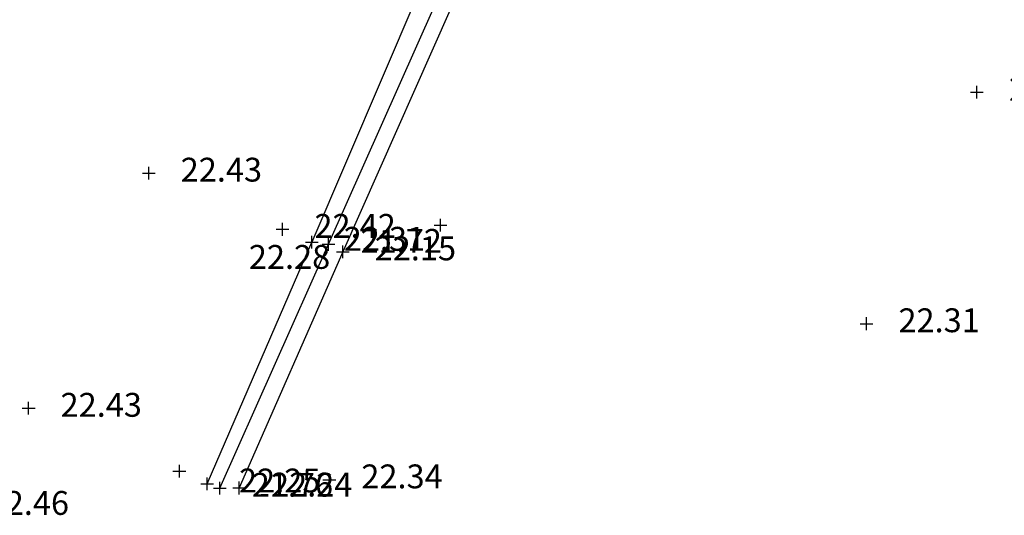
# Model space of a CAD drawing. Units: metres. Extents: x 1695210 to 1701502, y 4935790 to 4939590.
# Drawn here: x 1696852 to 1696930, y 4937876 to 4937915 of the extents above; entities that cross this region are included whole.
import ezdxf

# ---------------------------------------------------------------- set-up
doc = ezdxf.new("R2010")
doc.units = ezdxf.units.M
for name, color, linetype in [('5', 4, 'Continuous'), ('6', 6, 'Continuous'), ('7', 3, 'Continuous')]:
    doc.layers.add(name, color=color, linetype=linetype)
doc.styles.add('FONTSTYLE_2', font='technic_.ttf', dxfattribs={"width": 0.8, "height": 0.2})

# ---------------------------------------------------------------- blocks, each defined once
blk = doc.blocks.new('Croce___1_ATS')
at = {"color": 0}
for p, q in [((-0.5, 0), (0.5, 0)), ((0, -0.5), (0, 0.5))]:
    blk.add_line(p, q, dxfattribs=at)
blk = doc.blocks.new('T_P_626')
at = {"layer": '7'}
blk.add_point((0, 0), dxfattribs=at)
blk.add_blockref('Croce___1_ATS', (0, 0), dxfattribs=at)
at = {"layer": '7', "insert": (2.5, -1.25), "char_height": 1.8682, "attachment_point": 7, "style": 'FONTSTYLE_2'}
blk.add_mtext('22.43', dxfattribs=at)
blk = doc.blocks.new('T_P_627')
at = {"layer": '7'}
blk.add_point((0, 0), dxfattribs=at)
blk.add_blockref('Croce___1_ATS', (0, 0), dxfattribs=at)
at = {"layer": '7', "insert": (-15, -4), "char_height": 1.8682, "attachment_point": 7, "style": 'FONTSTYLE_2'}
blk.add_mtext('22.46', dxfattribs=at)
blk = doc.blocks.new('T_P_628')
at = {"layer": '6'}
blk.add_point((0, 0), dxfattribs=at)
blk.add_blockref('Croce___1_ATS', (0, 0), dxfattribs=at)
at = {"layer": '6', "insert": (2.5, -1.25), "char_height": 1.8682, "attachment_point": 7, "style": 'FONTSTYLE_2'}
blk.add_mtext('22.25', dxfattribs=at)
blk = doc.blocks.new('T_P_629')
at = {"layer": '5'}
blk.add_point((0, 0), dxfattribs=at)
blk.add_blockref('Croce___1_ATS', (0, 0), dxfattribs=at)
at = {"layer": '5', "insert": (2.5, -1.25), "char_height": 1.8682, "attachment_point": 7, "style": 'FONTSTYLE_2'}
blk.add_mtext('21.76', dxfattribs=at)
blk = doc.blocks.new('T_P_630')
at = {"layer": '6'}
blk.add_point((0, 0), dxfattribs=at)
blk.add_blockref('Croce___1_ATS', (0, 0), dxfattribs=at)
at = {"layer": '6', "insert": (2.5, -1.25), "char_height": 1.8682, "attachment_point": 7, "style": 'FONTSTYLE_2'}
blk.add_mtext('22.24', dxfattribs=at)
blk = doc.blocks.new('T_P_1778')
at = {"layer": '7'}
blk.add_point((0, 0), dxfattribs=at)
blk.add_blockref('Croce___1_ATS', (0, 0), dxfattribs=at)
at = {"layer": '7', "insert": (-15, -4), "char_height": 1.8682, "attachment_point": 7, "style": 'FONTSTYLE_2'}
blk.add_mtext('22.28', dxfattribs=at)
blk = doc.blocks.new('T_P_1779')
at = {"layer": '7'}
blk.add_point((0, 0), dxfattribs=at)
blk.add_blockref('Croce___1_ATS', (0, 0), dxfattribs=at)
at = {"layer": '7', "insert": (2.5, -1.25), "char_height": 1.8682, "attachment_point": 7, "style": 'FONTSTYLE_2'}
blk.add_mtext('22.34', dxfattribs=at)
blk = doc.blocks.new('T_P_1781')
at = {"layer": '7'}
blk.add_point((0, 0), dxfattribs=at)
blk.add_blockref('Croce___1_ATS', (0, 0), dxfattribs=at)
at = {"layer": '7', "insert": (2.5, -1.25), "char_height": 1.8682, "attachment_point": 7, "style": 'FONTSTYLE_2'}
blk.add_mtext('22.31', dxfattribs=at)
blk = doc.blocks.new('T_P_1782')
at = {"layer": '7'}
blk.add_point((0, 0), dxfattribs=at)
blk.add_blockref('Croce___1_ATS', (0, 0), dxfattribs=at)
at = {"layer": '7', "insert": (2.5, -1.25), "char_height": 1.8682, "attachment_point": 7, "style": 'FONTSTYLE_2'}
blk.add_mtext('22.23', dxfattribs=at)
blk = doc.blocks.new('T_P_1996')
at = {"layer": '7'}
blk.add_point((0, 0), dxfattribs=at)
blk.add_blockref('Croce___1_ATS', (0, 0), dxfattribs=at)
at = {"layer": '7', "insert": (2.5, -1.25), "char_height": 1.8682, "attachment_point": 7, "style": 'FONTSTYLE_2'}
blk.add_mtext('22.43', dxfattribs=at)
blk = doc.blocks.new('T_P_1997')
at = {"layer": '7'}
blk.add_point((0, 0), dxfattribs=at)
blk.add_blockref('Croce___1_ATS', (0, 0), dxfattribs=at)
at = {"layer": '7', "insert": (2.5, -1.25), "char_height": 1.8682, "attachment_point": 7, "style": 'FONTSTYLE_2'}
blk.add_mtext('22.42', dxfattribs=at)
blk = doc.blocks.new('T_P_1998')
at = {"layer": '6'}
blk.add_point((0, 0), dxfattribs=at)
blk.add_blockref('Croce___1_ATS', (0, 0), dxfattribs=at)
at = {"layer": '6', "insert": (2.5, -1.25), "char_height": 1.8682, "attachment_point": 7, "style": 'FONTSTYLE_2'}
blk.add_mtext('22.31', dxfattribs=at)
blk = doc.blocks.new('T_P_1999')
at = {"layer": '5'}
blk.add_point((0, 0), dxfattribs=at)
blk.add_blockref('Croce___1_ATS', (0, 0), dxfattribs=at)
at = {"layer": '5', "insert": (2.5, -1.25), "char_height": 1.8682, "attachment_point": 7, "style": 'FONTSTYLE_2'}
blk.add_mtext('21.72', dxfattribs=at)
blk = doc.blocks.new('T_P_2000')
at = {"layer": '6'}
blk.add_point((0, 0), dxfattribs=at)
blk.add_blockref('Croce___1_ATS', (0, 0), dxfattribs=at)
at = {"layer": '6', "insert": (2.5, -1.25), "char_height": 1.8682, "attachment_point": 7, "style": 'FONTSTYLE_2'}
blk.add_mtext('22.15', dxfattribs=at)

msp = doc.modelspace()

# ---------------------------------------------------------------- linework, layer by layer
at = {"layer": '5', "flags": 128}
msp.add_lwpolyline([(1696868.126, 4937878.394), (1696876.639, 4937897.489), (1696886.321, 4937919.254), (1696889.821, 4937927.989), (1696896.495, 4937943.573), (1696905.057, 4937962.454), (1696909.718, 4937972.752)], dxfattribs=at)
at = {"layer": '6'}
for p, q in [((1696867.132, 4937878.73), (1696875.325, 4937897.65)), ((1696877.746, 4937896.903), (1696869.637, 4937878.411))]:
    msp.add_line(p, q, dxfattribs=at)
at = {"layer": '6', "flags": 128}
for points in [[(1696897.691, 4937942.813), (1696890.852, 4937927.043), (1696887.592, 4937919.094), (1696877.746, 4937896.903)], [(1696834.257, 4937939.01), (1696865.783, 4937926.169), (1696873.472, 4937923.399), (1696883.281, 4937919.156), (1696883.535, 4937916.89), (1696875.325, 4937897.65)]]:
    msp.add_lwpolyline(points, dxfattribs=at)

# ---------------------------------------------------------------- block references
at = {"layer": '5'}
for name, p in [('T_P_1999', (1696876.639, 4937897.489)), ('T_P_629', (1696868.126, 4937878.394))]:
    msp.add_blockref(name, p, dxfattribs=at)
at = {"layer": '6'}
for name, p in [('T_P_1998', (1696875.325, 4937897.65)), ('T_P_2000', (1696877.746, 4937896.903)), ('T_P_628', (1696867.132, 4937878.73)), ('T_P_630', (1696869.637, 4937878.411))]:
    msp.add_blockref(name, p, dxfattribs=at)
at = {"layer": '7'}
for name, p in [('T_P_1782', (1696927.376, 4937909.389)), ('T_P_1996', (1696862.567, 4937903.063)), ('T_P_1778', (1696885.4, 4937898.982)), ('T_P_1997', (1696873.035, 4937898.66)), ('T_P_1781', (1696918.733, 4937891.272)), ('T_P_626', (1696853.165, 4937884.654)), ('T_P_627', (1696864.962, 4937879.722)), ('T_P_1779', (1696876.702, 4937879.051))]:
    msp.add_blockref(name, p, dxfattribs=at)

doc.saveas('drawing.dxf')
